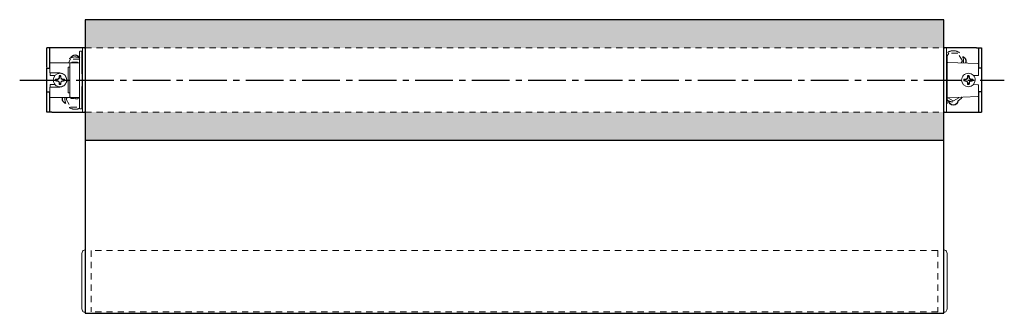
# Model space of a CAD drawing. Units: inches. Extents: x 54.5 to 74.1, y 1.4 to 7.2.
import ezdxf

# ---------------------------------------------------------------- set-up
doc = ezdxf.new("R2010")
doc.units = ezdxf.units.IN
doc.header["$MEASUREMENT"] = 0
doc.linetypes.add('CENTER2', pattern=[1.125, 0.75, -0.125, 0.125, -0.125])
doc.linetypes.add('HIDDEN2', pattern=[0.1875, 0.125, -0.0625])
for name, color, linetype, lineweight in [('CENTERLINE', 7, 'CENTER2', 30), ('FABRIC-ROLL', 7, 'Continuous', 30), ('HEMBAR', 7, 'Continuous', 9), ('HEMBAR-ENDCAP', 7, 'Continuous', 9), ('IDLER', 7, 'Continuous', 15), ('MANDREL', 7, 'Continuous', 15), ('SHADE-BRACKET', 7, 'Continuous', 30), ('SHADE-BRACKET_SCREW', 7, 'Continuous', 5), ('SUB-BRACKET_HARDWARE', 7, 'HIDDEN2', 5), ('TUBE', 7, 'HIDDEN2', 18)]:
    doc.layers.add(name, color=color, linetype=linetype, lineweight=lineweight)

# ---------------------------------------------------------------- blocks, each defined once
blk = doc.blocks.new('CENTERLINE-085534')
at = {"layer": 'CENTERLINE'}
blk.add_line((54.454, 6.029), (74.057, 6.029), dxfattribs=at)
blk = doc.blocks.new('SCREW1-085534')
at = {"layer": 'SUB-BRACKET_HARDWARE', "extrusion": (0, 1, 2.22045e-16)}
for p, q in [((55.467, 6.441), (55.428, 6.374)), ((55.646, 6.441), (55.467, 6.441))]:
    blk.add_line(p, q, dxfattribs=at)
at = {"layer": 'SUB-BRACKET_HARDWARE'}
for start, end in [(90, 153.9967), (63.7414, 90)]:
    blk.add_arc((55.557, 6.285), 0.203, start, end, dxfattribs=at)
blk = doc.blocks.new('SCREW2-085534')
at = {"layer": 'SUB-BRACKET_HARDWARE', "extrusion": (0, 1, 2.22045e-16)}
for p, q in [((55.397, 5.684), (55.376, 5.649)), ((55.376, 5.649), (55.467, 5.492)), ((55.467, 5.492), (55.647, 5.492))]:
    blk.add_line(p, q, dxfattribs=at)
at = {"layer": 'SUB-BRACKET_HARDWARE'}
for start, end in [(170.0718, 270), (311.4412, 317.222), (270, 296.5982)]:
    blk.add_arc((55.557, 5.649), 0.203, start, end, dxfattribs=at)
blk = doc.blocks.new('SCREW3-085534')
at = {"layer": 'SUB-BRACKET_HARDWARE', "lineweight": 0, "extrusion": (0, 1, 2.22045e-16)}
for p, q in [((72.952, 6.565), (72.911, 6.495)), ((73.132, 6.565), (72.952, 6.565)), ((73.222, 6.409), (73.132, 6.565)), ((73.2, 6.37), (73.222, 6.409))]:
    blk.add_line(p, q, dxfattribs=at)
at = {"layer": 'SUB-BRACKET_HARDWARE', "lineweight": 0}
for start, end in [(90, 132.0633), (348.4958, 90)]:
    blk.add_arc((73.042, 6.409), 0.203, start, end, dxfattribs=at)
blk = doc.blocks.new('SCREW4-085534')
at = {"layer": 'SUB-BRACKET_HARDWARE', "lineweight": 0, "extrusion": (0, 1, 2.22045e-16)}
for p, q in [((73.042, 5.614), (73.167, 5.687)), ((72.931, 5.678), (73.042, 5.614))]:
    blk.add_line(p, q, dxfattribs=at)
at = {"layer": 'SUB-BRACKET_HARDWARE', "lineweight": 0}
blk.add_arc((73.042, 5.795), 0.203, 231.9926, 328.3819, dxfattribs=at)
blk = doc.blocks.new('SCREWS-085534')
at = {"layer": 'SUB-BRACKET_HARDWARE'}
for name in ['SCREW1-085534', 'SCREW3-085534', 'SCREW4-085534', 'SCREW2-085534']:
    blk.add_blockref(name, (0, 0), dxfattribs=at)
blk = doc.blocks.new('FABRIC-ROLL-085534')
at = {"layer": 'FABRIC-ROLL'}
h = blk.add_hatch(color=254, dxfattribs=at)
h.paths.add_polyline_path([(72.856, 7.229), (55.756, 7.229), (55.756, 6.667), (72.856, 6.667)])
h.paths.add_polyline_path([(72.856, 5.392), (55.756, 5.392), (55.756, 4.829), (72.856, 4.829)])
for p, q in [((55.756, 7.229), (55.755, 1.389)), ((72.856, 7.229), (55.756, 7.229)), ((72.855, 1.389), (72.856, 7.229)), ((55.755, 1.389), (72.855, 1.389))]:
    blk.add_line(p, q, dxfattribs=at)
at = {"layer": 'FABRIC-ROLL', "extrusion": (0, 1, 2.22045e-16)}
blk.add_line((72.856, 4.829), (55.756, 4.829), dxfattribs=at)
blk = doc.blocks.new('HEMBAR-085534')
at = {"layer": 'HEMBAR', "linetype": 'HIDDEN2', "extrusion": (1.22465e-16, 1, 2.22045e-16)}
for p, q in [((72.73, 2.636), (55.88, 2.636)), ((72.73, 2.636), (72.73, 1.419)), ((72.73, 1.419), (55.88, 1.419))]:
    blk.add_line(p, q, dxfattribs=at)
at = {"layer": 'HEMBAR', "linetype": 'HIDDEN2', "extrusion": (-1.22465e-16, 1, 2.22045e-16)}
blk.add_line((55.88, 2.636), (55.88, 1.419), dxfattribs=at)
blk = doc.blocks.new('HEMBAR-ENDCAP-085534')
at = {"layer": 'HEMBAR-ENDCAP'}
for points in [[(55.755, 2.648), (55.754, 2.648), (55.753, 2.648), (55.752, 2.648), (55.745, 2.648), (55.739, 2.647), (55.727, 2.642), (55.721, 2.639), (55.711, 2.631), (55.706, 2.627), (55.699, 2.616), (55.697, 2.61), (55.694, 2.601), (55.694, 2.598), (55.693, 2.593), (55.693, 2.591), (55.693, 2.59), (55.693, 2.59), (55.693, 2.589), (55.693, 2.589), (55.693, 2.589), (55.693, 2.589), (55.693, 2.588), (55.693, 2.588), (55.693, 2.588), (55.693, 2.588), (55.693, 2.588), (55.693, 2.588), (55.693, 2.587), (55.693, 2.587), (55.693, 2.584), (55.693, 2.581), (55.693, 2.573), (55.693, 2.568), (55.693, 2.558), (55.693, 2.552), (55.693, 2.545), (55.693, 2.544), (55.693, 2.543), (55.693, 2.204), (55.693, 1.854), (55.693, 1.515), (55.693, 1.509), (55.693, 1.503), (55.693, 1.492), (55.693, 1.487), (55.693, 1.479), (55.693, 1.476), (55.693, 1.472), (55.693, 1.471), (55.693, 1.47), (55.693, 1.47), (55.693, 1.469), (55.693, 1.469), (55.693, 1.469), (55.693, 1.469), (55.693, 1.469), (55.693, 1.468), (55.693, 1.468), (55.693, 1.467), (55.693, 1.466), (55.693, 1.465), (55.693, 1.461), (55.694, 1.458), (55.696, 1.449), (55.699, 1.443), (55.706, 1.432), (55.71, 1.428), (55.72, 1.42), (55.726, 1.416), (55.738, 1.412), (55.745, 1.41), (55.752, 1.41), (55.753, 1.41), (55.754, 1.41), (55.755, 1.41)], [(72.855, 2.648), (72.857, 2.648), (72.858, 2.648), (72.859, 2.648), (72.865, 2.648), (72.872, 2.647), (72.884, 2.642), (72.89, 2.639), (72.9, 2.631), (72.904, 2.627), (72.911, 2.616), (72.914, 2.61), (72.917, 2.601), (72.917, 2.598), (72.918, 2.593), (72.918, 2.591), (72.918, 2.59), (72.918, 2.59), (72.918, 2.589), (72.918, 2.589), (72.918, 2.589), (72.918, 2.589), (72.918, 2.588), (72.918, 2.588), (72.918, 2.588), (72.918, 2.588), (72.918, 2.588), (72.918, 2.588), (72.918, 2.587), (72.918, 2.587), (72.918, 2.584), (72.918, 2.581), (72.918, 2.573), (72.918, 2.568), (72.918, 2.558), (72.918, 2.552), (72.918, 2.545), (72.918, 2.544), (72.918, 2.543), (72.918, 2.204), (72.918, 1.854), (72.918, 1.515), (72.918, 1.509), (72.918, 1.503), (72.918, 1.492), (72.918, 1.487), (72.918, 1.479), (72.918, 1.476), (72.918, 1.472), (72.918, 1.471), (72.918, 1.47), (72.918, 1.47), (72.918, 1.469), (72.918, 1.469), (72.918, 1.469), (72.918, 1.469), (72.918, 1.469), (72.918, 1.468), (72.918, 1.468), (72.918, 1.467), (72.918, 1.466), (72.918, 1.465), (72.917, 1.461), (72.917, 1.458), (72.914, 1.449), (72.912, 1.443), (72.905, 1.432), (72.901, 1.428), (72.891, 1.42), (72.885, 1.416), (72.873, 1.412), (72.866, 1.41), (72.859, 1.41), (72.858, 1.41), (72.857, 1.41), (72.855, 1.41)]]:
    blk.add_rational_spline(points, [1, 1, 1, 1, 1, 1, 1, 1, 1, 1, 1, 1, 1, 1, 1, 1, 1, 1, 1, 1, 1, 1, 1, 1, 1, 1, 1, 1, 1, 1, 1, 1, 1, 1, 1, 1, 1, 1, 1, 0.980809562443, 0.980809562443, 1, 1, 1, 1, 1, 1, 1, 1, 1, 1, 1, 1, 1, 1, 1, 1, 1, 1, 1, 1, 1, 1, 1, 1, 1, 1, 1, 1, 1, 1, 1, 1, 1, 1, 1], degree=3, knots=[0, 0, 0, 0, 1, 1, 1, 1.019458, 1.019458, 1.038564, 1.038564, 1.057683, 1.057683, 1.076801, 1.076801, 1.086267, 1.086267, 1.091006, 1.091006, 1.091573, 1.091573, 1.092058, 1.092058, 1.092547, 1.092547, 1.093523, 1.093523, 1.094577, 1.094577, 1.097737, 1.097737, 1.107238, 1.107238, 1.128439, 1.128439, 1.147279, 1.147279, 1.166085, 1.166085, 1.169568, 1.169568, 1.169568, 1.650607, 1.650607, 1.650607, 1.669733, 1.669733, 1.688514, 1.688514, 1.707317, 1.707317, 1.726145, 1.726145, 1.727661, 1.727661, 1.72798, 1.72798, 1.72846, 1.72846, 1.729421, 1.729421, 1.730405, 1.730405, 1.733355, 1.733355, 1.742224, 1.742224, 1.761273, 1.761273, 1.780392, 1.780392, 1.79951, 1.79951, 1.820141, 1.820141, 1.820141, 2.820141, 2.820141, 2.820141, 2.820141], dxfattribs=at)
blk = doc.blocks.new('IDLER-085534')
at = {"layer": 'IDLER', "extrusion": (0, 1, 2.22045e-16)}
for p, q in [((72.906, 6.495), (72.917, 6.495)), ((72.917, 6.029), (72.917, 6.495)), ((72.931, 6.379), (73.532, 6.358)), ((73.542, 6.268), (73.542, 6.348)), ((73.441, 6.12), (73.532, 6.122)), ((73.542, 6.268), (73.542, 6.181)), ((73.542, 6.181), (73.542, 6.127)), ((72.917, 5.563), (72.917, 6.029)), ((73.532, 5.935), (73.441, 5.937)), ((73.542, 5.93), (73.542, 5.876)), ((72.931, 5.678), (73.532, 5.699)), ((73.542, 5.876), (73.542, 5.79)), ((73.542, 5.709), (73.542, 5.79)), ((72.906, 5.563), (72.917, 5.563))]:
    blk.add_line(p, q, dxfattribs=at)
at = {"layer": 'IDLER'}
for centre, radius, start, end in [((72.932, 6.394), 0.015, 180.0001, 268), ((73.532, 6.348), 0.01, 360, 88), ((73.537, 5.93), 0.005, 0, 89.0004)]:
    blk.add_arc(centre, radius, start, end, dxfattribs=at)
at = {"layer": 'IDLER', "extrusion": (0, 2.22045e-16, -1)}
for centre, radius, start, end in [((-73.537, 6.127), 0.005, 180, 269), ((-73.532, 5.709), 0.01, 180, 268), ((-72.932, 5.663), 0.015, 0.0001, 88)]:
    blk.add_arc(centre, radius, start, end, dxfattribs=at)
at = {"layer": 'IDLER'}
for points, knots in [([(73.532, 6.122), (73.533, 6.122), (73.533, 6.122), (73.534, 6.122), (73.534, 6.122), (73.534, 6.122), (73.534, 6.122), (73.534, 6.122), (73.535, 6.122), (73.535, 6.122), (73.535, 6.122), (73.535, 6.122), (73.535, 6.122), (73.536, 6.122), (73.536, 6.122), (73.536, 6.122), (73.536, 6.122), (73.536, 6.122), (73.536, 6.122), (73.537, 6.122), (73.537, 6.122), (73.537, 6.122)], [0, 0, 0, 0, 0.25, 0.25, 0.25, 0.260242, 0.260242, 0.260242, 0.5, 0.5, 0.5, 0.510407, 0.510407, 0.510407, 0.75, 0.75, 0.75, 0.760915, 0.760915, 0.760915, 1, 1, 1, 1]), ([(73.537, 5.935), (73.537, 5.935), (73.537, 5.935), (73.536, 5.935), (73.536, 5.935), (73.536, 5.935), (73.536, 5.935), (73.536, 5.935), (73.536, 5.935), (73.535, 5.935), (73.535, 5.935), (73.535, 5.935), (73.535, 5.935), (73.535, 5.935), (73.534, 5.935), (73.534, 5.935), (73.534, 5.935), (73.534, 5.935), (73.534, 5.935), (73.533, 5.935), (73.533, 5.935), (73.532, 5.935)], [0, 0, 0, 0, 0.239097, 0.239097, 0.239097, 0.25, 0.25, 0.25, 0.489604, 0.489604, 0.489604, 0.5, 0.5, 0.5, 0.73977, 0.73977, 0.73977, 0.75, 0.75, 0.75, 1, 1, 1, 1]), ([(73.202, 5.688), (73.201, 5.688), (73.201, 5.688), (73.201, 5.688), (73.201, 5.688), (73.201, 5.688), (73.201, 5.688), (73.201, 5.688), (73.201, 5.688), (73.201, 5.688), (73.201, 5.688), (73.201, 5.688)], [0, 0, 0, 0, 0.01175846, 0.01175846, 0.01396147, 0.01396147, 0.01478758, 0.01478758, 0.01509737, 0.01509737, 0.01534402, 0.01534402, 0.01534402, 0.01534402])]:
    blk.add_open_spline(points, degree=3, knots=knots, dxfattribs=at)
blk = doc.blocks.new('MANDREL-085534')
at = {"layer": 'MANDREL', "extrusion": (0, 1, 2.22045e-16)}
for p, q in [((55.648, 6.594), (55.648, 6.594)), ((55.681, 6.604), (55.658, 6.604)), ((55.053, 6.171), (55.057, 6.369)), ((55.062, 6.374), (55.464, 6.374)), ((55.428, 6.286), (55.443, 6.286)), ((55.464, 6.374), (55.636, 6.374)), ((55.493, 6.374), (55.493, 6.384)), ((55.495, 6.374), (55.495, 6.384)), ((55.496, 6.384), (55.601, 6.384)), ((55.496, 6.374), (55.496, 6.384)), ((55.601, 6.374), (55.601, 6.384)), ((55.603, 6.374), (55.603, 6.384)), ((55.053, 6.171), (55.058, 6.171)), ((55.058, 6.171), (55.251, 6.171)), ((55.059, 6.129), (55.058, 6.166)), ((55.156, 6.119), (55.069, 6.119)), ((55.056, 5.689), (55.055, 5.886)), ((55.06, 5.886), (55.055, 5.886)), ((55.055, 5.886), (55.055, 5.886)), ((55.059, 5.929), (55.058, 5.891)), ((55.251, 5.886), (55.06, 5.886)), ((55.156, 5.939), (55.069, 5.939)), ((55.428, 5.772), (55.443, 5.772)), ((55.464, 5.684), (55.061, 5.684)), ((55.464, 5.684), (55.636, 5.684)), ((55.474, 5.665), (55.473, 5.682)), ((55.492, 5.664), (55.476, 5.664)), ((55.49, 5.665), (55.486, 5.682)), ((55.492, 5.665), (55.491, 5.682)), ((55.494, 5.664), (55.492, 5.664)), ((55.494, 5.664), (55.505, 5.664)), ((55.516, 5.664), (55.505, 5.664)), ((55.53, 5.664), (55.52, 5.664)), ((55.532, 5.665), (55.535, 5.682)), ((55.547, 5.677), (55.547, 5.684)), ((55.552, 5.683), (55.62, 5.683)), ((55.6, 5.658), (55.572, 5.658)), ((55.625, 5.684), (55.625, 5.677)), ((55.647, 5.492), (55.647, 5.493)), ((55.681, 5.454), (55.658, 5.454))]:
    blk.add_line(p, q, dxfattribs=at)
at = {"layer": 'MANDREL', "extrusion": (0, 2.22045e-16, -1)}
for centre, radius, start, end in [((-55.062, 6.369), 0.005, 1, 90), ((-55.428, 6.276), 0.01, 0.5, 90), ((-55.443, 6.296), 0.01, 180.5, 270), ((-55.471, 5.682), 0.002, 90, 175), ((-55.476, 5.666), 0.002, 270, 354.9994), ((-55.489, 5.682), 0.002, 90.0005, 175), ((-55.492, 5.666), 0.002, 270, 345.6675), ((-55.494, 5.666), 0.002, 269.9968, 354.9997), ((-55.516, 5.666), 0.002, 186.6254, 269.9982), ((-55.53, 5.666), 0.002, 187.5647, 270), ((-55.552, 5.688), 0.005, 269.9983, 306.8699)]:
    blk.add_arc(centre, radius, start, end, dxfattribs=at)
at = {"layer": 'MANDREL'}
for centre, radius, start, end in [((55.464, 6.364), 0.01, 90, 179.5), ((55.636, 6.384), 0.01, 270, 359.5008), ((55.251, 6.029), 0.143, 1.9426, 90), ((55.251, 6.029), 0.142, 270, 358.0574), ((55.398, 6.034), 0.005, 181.9426, 270), ((55.398, 6.024), 0.005, 90, 178.0574), ((55.061, 5.689), 0.005, 180.5099, 270.0001), ((55.428, 5.782), 0.01, 180.5, 270), ((55.443, 5.762), 0.01, 0.5001, 90), ((55.464, 5.694), 0.01, 180.5, 270), ((55.62, 5.688), 0.005, 269.9983, 306.8698), ((55.636, 5.674), 0.01, 0.5002, 90)]:
    blk.add_arc(centre, radius, start, end, dxfattribs=at)
at = {"layer": 'MANDREL', "extrusion": (0, 2.22045e-16, -1)}
blk.add_ellipse((55.058, 6.166), major_axis=(-0.0002, 0.01), ratio=0.00002, start_param=-1.561921, end_param=-1.037319, dxfattribs=at)
at = {"layer": 'MANDREL'}
for points, knots in [([(55.646, 6.361), (55.646, 6.385), (55.646, 6.43), (55.647, 6.469), (55.647, 6.487), (55.647, 6.487)], [0.2, 0.2, 0.2, 0.2, 0.25, 0.3, 0.3011658, 0.3011658, 0.3011658, 0.3011658]), ([(55.647, 6.566), (55.648, 6.575), (55.648, 6.589), (55.648, 6.594), (55.648, 6.594)], [0.4, 0.4, 0.4, 0.4, 0.45, 0.49934574, 0.49934574, 0.49934574, 0.49934574]), ([(55.648, 6.594), (55.648, 6.594), (55.648, 6.594), (55.648, 6.595), (55.648, 6.596), (55.649, 6.598), (55.649, 6.599), (55.651, 6.601), (55.652, 6.602), (55.653, 6.603), (55.654, 6.603), (55.656, 6.604), (55.657, 6.604), (55.658, 6.604)], [0, 0, 0, 0, 0.00048189, 0.00048189, 0.00366825, 0.00366825, 0.00685465, 0.00685465, 0.01004005, 0.01004005, 0.01325335, 0.01325335, 0.01556062, 0.01556062, 0.01556062, 0.01556062]), ([(55.681, 6.604), (55.682, 6.604), (55.683, 6.604), (55.685, 6.603), (55.686, 6.602), (55.688, 6.601), (55.688, 6.6), (55.69, 6.599), (55.69, 6.598), (55.691, 6.596), (55.691, 6.596), (55.691, 6.595), (55.691, 6.594), (55.691, 6.594)], [0, 0, 0, 0, 0.00318329, 0.00318329, 0.00636976, 0.00636976, 0.00955612, 0.00955612, 0.01274249, 0.01274249, 0.01413906, 0.01413906, 0.01556385, 0.01556385, 0.01556385, 0.01556385]), ([(55.691, 6.566), (55.691, 6.575), (55.691, 6.588), (55.691, 6.593), (55.691, 6.594)], [0.4, 0.4, 0.4, 0.4, 0.45, 0.49415106, 0.49415106, 0.49415106, 0.49415106]), ([(55.693, 6.361), (55.693, 6.385), (55.692, 6.426), (55.692, 6.462), (55.692, 6.477)], [0.2, 0.2, 0.2, 0.2, 0.25, 0.29213425, 0.29213425, 0.29213425, 0.29213425]), ([(55.416, 6.029), (55.416, 6.043), (55.416, 6.058), (55.416, 6.074), (55.416, 6.075), (55.416, 6.076), (55.416, 6.077), (55.416, 6.094), (55.416, 6.112), (55.417, 6.131), (55.417, 6.149), (55.417, 6.167), (55.417, 6.185), (55.417, 6.185), (55.417, 6.186), (55.417, 6.187), (55.417, 6.204), (55.417, 6.22), (55.418, 6.234), (55.418, 6.236), (55.418, 6.237), (55.418, 6.238), (55.418, 6.252), (55.418, 6.264), (55.418, 6.276)], [0, 0, 0, 0, 0.190038, 0.190038, 0.190038, 0.2, 0.2, 0.2, 0.4, 0.4, 0.4, 0.6, 0.6, 0.6, 0.609078, 0.609078, 0.609078, 0.8, 0.8, 0.8, 0.818799, 0.818799, 0.818799, 1, 1, 1, 1]), ([(55.454, 6.364), (55.454, 6.355), (55.454, 6.346), (55.453, 6.336), (55.453, 6.335), (55.453, 6.334), (55.453, 6.333), (55.453, 6.322), (55.453, 6.31), (55.453, 6.297), (55.453, 6.297), (55.453, 6.296), (55.453, 6.295), (55.453, 6.282), (55.453, 6.268), (55.453, 6.253), (55.453, 6.253), (55.453, 6.252), (55.453, 6.252), (55.453, 6.237), (55.452, 6.222), (55.452, 6.206), (55.452, 6.19), (55.452, 6.174), (55.452, 6.158), (55.452, 6.157), (55.452, 6.157), (55.452, 6.156), (55.452, 6.141), (55.452, 6.126), (55.451, 6.111), (55.451, 6.11), (55.451, 6.109), (55.451, 6.108), (55.451, 6.094), (55.451, 6.08), (55.451, 6.067), (55.451, 6.066), (55.451, 6.064), (55.451, 6.063), (55.451, 6.051), (55.451, 6.039), (55.451, 6.029)], [0, 0, 0, 0, 0.113225, 0.113225, 0.113225, 0.125, 0.125, 0.125, 0.242331, 0.242331, 0.242331, 0.25, 0.25, 0.25, 0.371339, 0.371339, 0.371339, 0.375, 0.375, 0.375, 0.5, 0.5, 0.5, 0.625, 0.625, 0.625, 0.629387, 0.629387, 0.629387, 0.75, 0.75, 0.75, 0.758394, 0.758394, 0.758394, 0.875, 0.875, 0.875, 0.887507, 0.887507, 0.887507, 1, 1, 1, 1]), ([(55.493, 6.384), (55.493, 6.384), (55.493, 6.384), (55.493, 6.384), (55.494, 6.384), (55.494, 6.384), (55.495, 6.384)], [0.4996103, 0.4996103, 0.4996103, 0.4996103, 0.4997329, 0.5395599, 0.5775538, 0.6188934, 0.6188934, 0.6188934, 0.6188934]), ([(55.495, 6.384), (55.495, 6.384), (55.495, 6.384), (55.495, 6.384), (55.495, 6.384), (55.496, 6.384), (55.496, 6.384), (55.496, 6.384)], [0.49676907, 0.49676907, 0.49676907, 0.49676907, 0.49700784, 0.51236782, 0.52772781, 0.55844779, 0.5599955, 0.5599955, 0.5599955, 0.5599955]), ([(55.601, 6.384), (55.602, 6.384), (55.602, 6.384), (55.603, 6.384), (55.603, 6.384), (55.603, 6.384), (55.603, 6.384)], [0.39973589, 0.39973589, 0.39973589, 0.39973589, 0.43100752, 0.46261324, 0.4784161, 0.49421896, 0.49421896, 0.49421896, 0.49421896]), ([(55.059, 6.127), (55.059, 6.128), (55.059, 6.128), (55.059, 6.128), (55.059, 6.128), (55.059, 6.128), (55.059, 6.128), (55.059, 6.129), (55.059, 6.129), (55.059, 6.129), (55.059, 6.129), (55.059, 6.129), (55.059, 6.129)], [0, 0, 0, 0, 0.25, 0.25, 0.25, 0.5, 0.5, 0.5, 0.75, 0.75, 0.75, 0.7743147, 0.7743147, 0.7743147, 0.7743147]), ([(55.067, 6.119), (55.066, 6.119), (55.066, 6.119), (55.064, 6.119), (55.063, 6.12), (55.062, 6.121), (55.061, 6.122), (55.06, 6.123), (55.059, 6.124), (55.059, 6.126), (55.059, 6.126), (55.059, 6.127)], [0, 0, 0, 0, 0.0027573, 0.0027573, 0.00550834, 0.00550834, 0.00824422, 0.00824422, 0.01097116, 0.01097116, 0.01323911, 0.01323911, 0.01323911, 0.01323911]), ([(55.067, 6.119), (55.068, 6.119), (55.068, 6.119), (55.069, 6.119), (55.069, 6.119), (55.069, 6.119), (55.069, 6.119)], [0, 0, 0, 0, 0.25, 0.5, 0.75, 0.7640973, 0.7640973, 0.7640973, 0.7640973]), ([(55.055, 5.886), (55.055, 5.886), (55.055, 5.886), (55.055, 5.886), (55.055, 5.886), (55.055, 5.886), (55.055, 5.886), (55.055, 5.886)], [-0.005507187, -0.005507187, -0.005507187, -0.005507187, -0.004831352, -0.004831352, -0.002907012, -0.002907012, 0, 0, 0, 0]), ([(55.055, 5.886), (55.055, 5.886), (55.055, 5.886), (55.055, 5.886), (55.055, 5.886), (55.055, 5.886), (55.055, 5.886)], [0.91635803, 0.91635803, 0.91635803, 0.91635803, 0.93333333, 0.93333333, 0.93333333, 0.96257479, 0.96257479, 0.96257479, 0.96257479]), ([(55.055, 5.886), (55.055, 5.886), (55.055, 5.886), (55.055, 5.886), (55.055, 5.886), (55.055, 5.886), (55.055, 5.886)], [0, 0, 0, 0, 0.5, 0.5, 0.5, 1, 1, 1, 1]), ([(55.057, 5.888), (55.057, 5.888), (55.057, 5.888), (55.057, 5.888), (55.057, 5.888), (55.057, 5.888), (55.057, 5.888), (55.057, 5.888), (55.057, 5.888), (55.057, 5.888), (55.057, 5.888), (55.057, 5.888), (55.057, 5.888)], [0.33128427, 0.33128427, 0.33128427, 0.33128427, 0.33333333, 0.33333333, 0.33333333, 0.36530291, 0.36530291, 0.36530291, 0.4, 0.4, 0.4, 0.43063606, 0.43063606, 0.43063606, 0.43063606]), ([(55.058, 5.89), (55.058, 5.89), (55.058, 5.889), (55.058, 5.889), (55.058, 5.889), (55.058, 5.889), (55.058, 5.889), (55.058, 5.889), (55.058, 5.889), (55.058, 5.889), (55.058, 5.889), (55.058, 5.889), (55.058, 5.889), (55.058, 5.889), (55.058, 5.889), (55.058, 5.889)], [0.1682352, 0.1682352, 0.1682352, 0.1682352, 0.2, 0.2, 0.2, 0.2234818, 0.2234818, 0.2234818, 0.2666667, 0.2666667, 0.2666667, 0.2944072, 0.2944072, 0.2944072, 0.297146, 0.297146, 0.297146, 0.297146]), ([(55.059, 5.93), (55.059, 5.931), (55.059, 5.931), (55.059, 5.932), (55.059, 5.933), (55.06, 5.934), (55.06, 5.935), (55.061, 5.936), (55.062, 5.937), (55.063, 5.937), (55.064, 5.938), (55.066, 5.938), (55.067, 5.939), (55.068, 5.939)], [0, 0, 0, 0, 0.00164228, 0.00164228, 0.00322812, 0.00322812, 0.00563359, 0.00563359, 0.00803896, 0.00803896, 0.01044421, 0.01044421, 0.01346729, 0.01346729, 0.01346729, 0.01346729]), ([(55.059, 5.929), (55.059, 5.929), (55.059, 5.929), (55.059, 5.929), (55.059, 5.929), (55.059, 5.929), (55.059, 5.929), (55.059, 5.929), (55.059, 5.93), (55.059, 5.93)], [0.3831559, 0.3831559, 0.3831559, 0.3831559, 0.5, 0.5, 0.5, 0.75, 0.75, 0.75, 1, 1, 1, 1]), ([(55.059, 5.93), (55.059, 5.93), (55.059, 5.93), (55.059, 5.93), (55.059, 5.93), (55.059, 5.93), (55.059, 5.93), (55.059, 5.93), (55.059, 5.93), (55.059, 5.93)], [0.0014876899, 0.0014876899, 0.0014876899, 0.0014876899, 0.0016000921, 0.0016000921, 0.0017534934, 0.0017534934, 0.0018109801, 0.0018109801, 0.0018325356, 0.0018325356, 0.0018325356, 0.0018325356]), ([(55.069, 5.939), (55.069, 5.939), (55.069, 5.939), (55.068, 5.939), (55.068, 5.939), (55.068, 5.939)], [0.3798122, 0.3798122, 0.3798122, 0.3798122, 0.5, 0.75, 1, 1, 1, 1]), ([(55.418, 5.782), (55.418, 5.793), (55.418, 5.805), (55.418, 5.819), (55.418, 5.82), (55.418, 5.821), (55.418, 5.822), (55.417, 5.837), (55.417, 5.853), (55.417, 5.87), (55.417, 5.87), (55.417, 5.87), (55.417, 5.871), (55.417, 5.888), (55.417, 5.906), (55.417, 5.925), (55.417, 5.925), (55.417, 5.925), (55.417, 5.926), (55.416, 5.944), (55.416, 5.962), (55.416, 5.979), (55.416, 5.98), (55.416, 5.981), (55.416, 5.982), (55.416, 5.998), (55.416, 6.014), (55.416, 6.029)], [0, 0, 0, 0, 0.187311, 0.187311, 0.187311, 0.2, 0.2, 0.2, 0.395575, 0.395575, 0.395575, 0.4, 0.4, 0.4, 0.6, 0.6, 0.6, 0.603681, 0.603681, 0.603681, 0.8, 0.8, 0.8, 0.811928, 0.811928, 0.811928, 1, 1, 1, 1]), ([(55.454, 5.694), (55.454, 5.702), (55.454, 5.711), (55.453, 5.721), (55.453, 5.722), (55.453, 5.723), (55.453, 5.724), (55.453, 5.735), (55.453, 5.746), (55.453, 5.758), (55.453, 5.759), (55.453, 5.76), (55.453, 5.761), (55.453, 5.774), (55.453, 5.788), (55.453, 5.802), (55.453, 5.803), (55.453, 5.803), (55.453, 5.804), (55.453, 5.818), (55.452, 5.834), (55.452, 5.85), (55.452, 5.865), (55.452, 5.882), (55.452, 5.898), (55.452, 5.898), (55.452, 5.898), (55.452, 5.899), (55.452, 5.914), (55.452, 5.93), (55.451, 5.945), (55.451, 5.946), (55.451, 5.947), (55.451, 5.948), (55.451, 5.962), (55.451, 5.976), (55.451, 5.989), (55.451, 5.991), (55.451, 5.992), (55.451, 5.993), (55.451, 6.006), (55.451, 6.018), (55.451, 6.029)], [0, 0, 0, 0, 0.112016, 0.112016, 0.112016, 0.125, 0.125, 0.125, 0.24128, 0.24128, 0.24128, 0.25, 0.25, 0.25, 0.370431, 0.370431, 0.370431, 0.375, 0.375, 0.375, 0.5, 0.5, 0.5, 0.625, 0.625, 0.625, 0.628769, 0.628769, 0.628769, 0.75, 0.75, 0.75, 0.757923, 0.757923, 0.757923, 0.875, 0.875, 0.875, 0.887176, 0.887176, 0.887176, 1, 1, 1, 1]), ([(55.647, 5.57), (55.647, 5.57), (55.647, 5.588), (55.646, 5.627), (55.646, 5.673), (55.646, 5.696)], [0.6984084, 0.6984084, 0.6984084, 0.6984084, 0.7, 0.75, 0.8, 0.8, 0.8, 0.8]), ([(55.692, 5.572), (55.692, 5.589), (55.692, 5.627), (55.693, 5.673), (55.693, 5.696)], [0.70000106, 0.70000106, 0.70000106, 0.70000106, 0.75, 0.8, 0.8, 0.8, 0.8]), ([(55.486, 5.682), (55.486, 5.682), (55.486, 5.682), (55.486, 5.683), (55.485, 5.683), (55.485, 5.683), (55.485, 5.683), (55.485, 5.684), (55.484, 5.684), (55.484, 5.684), (55.484, 5.684), (55.484, 5.684), (55.484, 5.684), (55.484, 5.684), (55.484, 5.684), (55.484, 5.684), (55.484, 5.684), (55.484, 5.684), (55.484, 5.684), (55.484, 5.684)], [0, 0, 0, 0, 0.000402036, 0.000402036, 0.001046125, 0.001046125, 0.001683131, 0.001683131, 0.002320369, 0.002320369, 0.002477707, 0.002477707, 0.002536674, 0.002536674, 0.002580941, 0.002580941, 0.002607314, 0.002607314, 0.00261136, 0.00261136, 0.00261136, 0.00261136]), ([(55.486, 5.682), (55.486, 5.682), (55.486, 5.682), (55.486, 5.683), (55.485, 5.683), (55.485, 5.683), (55.485, 5.683), (55.485, 5.684), (55.484, 5.684), (55.484, 5.684), (55.484, 5.684), (55.484, 5.684), (55.484, 5.684), (55.484, 5.684), (55.484, 5.684), (55.484, 5.684), (55.484, 5.684), (55.484, 5.684), (55.484, 5.684), (55.484, 5.684), (55.484, 5.684), (55.484, 5.684)], [0, 0, 0, 0, 0.000402036, 0.000402036, 0.001046121, 0.001046121, 0.001683102, 0.001683102, 0.002320295, 0.002320295, 0.002477665, 0.002477665, 0.002595712, 0.002595712, 0.002611121, 0.002611121, 0.002631316, 0.002631316, 0.002672143, 0.002672143, 0.002705867, 0.002705867, 0.002705867, 0.002705867]), ([(55.52, 5.664), (55.519, 5.664), (55.519, 5.664), (55.518, 5.664), (55.517, 5.664), (55.516, 5.664), (55.516, 5.664)], [0, 0, 0, 0, 0.1666667, 0.3333333, 0.5, 0.6577643, 0.6577643, 0.6577643, 0.6577643]), ([(55.522, 5.684), (55.522, 5.684), (55.522, 5.684), (55.522, 5.684), (55.522, 5.684), (55.522, 5.684), (55.522, 5.684), (55.522, 5.684), (55.522, 5.684), (55.521, 5.684), (55.521, 5.684), (55.521, 5.683), (55.52, 5.683), (55.52, 5.682)], [0, 0, 0, 0, 0.000027819, 0.000027819, 0.000073206, 0.000073206, 0.000163765, 0.000163765, 0.000343538, 0.000343538, 0.000692912, 0.000692912, 0.002779106, 0.002779106, 0.002779106, 0.002779106]), ([(55.537, 5.684), (55.536, 5.684), (55.536, 5.684), (55.536, 5.684), (55.536, 5.684), (55.536, 5.684), (55.536, 5.683), (55.535, 5.683), (55.535, 5.683), (55.535, 5.683), (55.535, 5.683), (55.535, 5.682), (55.535, 5.682), (55.535, 5.682)], [0, 0, 0, 0, 0.000343327, 0.000343327, 0.000676764, 0.000676764, 0.001191898, 0.001191898, 0.001707033, 0.001707033, 0.002222168, 0.002222168, 0.002869247, 0.002869247, 0.002869247, 0.002869247]), ([(55.625, 5.677), (55.625, 5.676), (55.624, 5.674), (55.624, 5.672), (55.624, 5.671), (55.623, 5.669), (55.623, 5.668), (55.622, 5.666), (55.621, 5.665), (55.62, 5.664), (55.619, 5.663), (55.618, 5.662), (55.617, 5.661), (55.615, 5.661), (55.614, 5.66), (55.613, 5.66), (55.611, 5.659), (55.61, 5.659), (55.609, 5.658), (55.607, 5.658), (55.606, 5.658), (55.604, 5.658), (55.603, 5.658), (55.601, 5.658), (55.6, 5.658)], [0, 0, 0, 0, 0.125, 0.125, 0.125, 0.25, 0.25, 0.25, 0.375, 0.375, 0.375, 0.5, 0.5, 0.5, 0.625, 0.625, 0.625, 0.75, 0.75, 0.75, 0.875, 0.875, 0.875, 1, 1, 1, 1]), ([(55.648, 5.464), (55.648, 5.464), (55.648, 5.464), (55.648, 5.468), (55.648, 5.482), (55.647, 5.491)], [0.4999981, 0.4999981, 0.4999981, 0.4999981, 0.5, 0.55, 0.6, 0.6, 0.6, 0.6]), ([(55.658, 5.454), (55.657, 5.454), (55.656, 5.454), (55.654, 5.455), (55.653, 5.455), (55.651, 5.456), (55.65, 5.457), (55.649, 5.459), (55.648, 5.46), (55.648, 5.461), (55.648, 5.462), (55.648, 5.463), (55.648, 5.463), (55.648, 5.464)], [0, 0, 0, 0, 0.00318329, 0.00318329, 0.00636976, 0.00636976, 0.00955612, 0.00955612, 0.01274249, 0.01274249, 0.01413906, 0.01413906, 0.01556385, 0.01556385, 0.01556385, 0.01556385]), ([(55.691, 5.464), (55.691, 5.463), (55.691, 5.463), (55.691, 5.462), (55.691, 5.461), (55.69, 5.459), (55.689, 5.458), (55.688, 5.456), (55.687, 5.456), (55.685, 5.455), (55.684, 5.454), (55.682, 5.454), (55.682, 5.454), (55.681, 5.454)], [0, 0, 0, 0, 0.00048189, 0.00048189, 0.00366825, 0.00366825, 0.00685465, 0.00685465, 0.01004005, 0.01004005, 0.01325335, 0.01325335, 0.01556062, 0.01556062, 0.01556062, 0.01556062])]:
    blk.add_open_spline(points, degree=3, knots=knots, dxfattribs=at)
for points in [[(55.647, 6.487), (55.647, 6.521), (55.647, 6.548), (55.647, 6.566)], [(55.691, 6.594), (55.691, 6.594), (55.691, 6.594), (55.691, 6.594)], [(55.691, 6.566), (55.691, 6.546), (55.692, 6.516), (55.692, 6.477)], [(55.644, 6.203), (55.645, 6.232), (55.645, 6.259), (55.645, 6.285)], [(55.645, 6.285), (55.645, 6.312), (55.645, 6.337), (55.646, 6.361)], [(55.693, 6.361), (55.693, 6.337), (55.693, 6.312), (55.694, 6.285)], [(55.694, 6.203), (55.694, 6.232), (55.694, 6.259), (55.694, 6.285)], [(55.059, 6.129), (55.059, 6.129), (55.059, 6.129), (55.059, 6.129)], [(55.059, 6.127), (55.059, 6.127), (55.059, 6.127), (55.059, 6.127)], [(55.643, 6.029), (55.643, 6.059), (55.643, 6.088), (55.644, 6.117)], [(55.644, 6.117), (55.644, 6.146), (55.644, 6.175), (55.644, 6.203)], [(55.694, 6.203), (55.694, 6.175), (55.695, 6.146), (55.695, 6.117)], [(55.696, 6.029), (55.695, 6.059), (55.695, 6.088), (55.695, 6.117)], [(55.055, 5.886), (55.056, 5.886), (55.056, 5.887), (55.057, 5.888)], [(55.055, 5.886), (55.055, 5.886), (55.055, 5.886), (55.055, 5.886)], [(55.057, 5.888), (55.058, 5.889), (55.058, 5.889), (55.058, 5.889)], [(55.058, 5.89), (55.058, 5.89), (55.058, 5.891), (55.058, 5.891)], [(55.058, 5.89), (55.058, 5.89), (55.058, 5.89), (55.058, 5.89)], [(55.058, 5.89), (55.058, 5.89), (55.058, 5.89), (55.058, 5.89)], [(55.644, 5.94), (55.643, 5.969), (55.643, 5.999), (55.643, 6.029)], [(55.644, 5.854), (55.644, 5.882), (55.644, 5.911), (55.644, 5.94)], [(55.695, 5.94), (55.695, 5.911), (55.694, 5.882), (55.694, 5.854)], [(55.695, 5.94), (55.695, 5.969), (55.695, 5.999), (55.696, 6.029)], [(55.645, 5.772), (55.645, 5.798), (55.645, 5.826), (55.644, 5.854)], [(55.646, 5.696), (55.645, 5.72), (55.645, 5.746), (55.645, 5.772)], [(55.694, 5.772), (55.693, 5.746), (55.693, 5.72), (55.693, 5.696)], [(55.694, 5.772), (55.694, 5.798), (55.694, 5.826), (55.694, 5.854)], [(55.52, 5.682), (55.519, 5.676), (55.519, 5.671), (55.518, 5.665)], [(55.572, 5.658), (55.57, 5.658), (55.567, 5.658), (55.563, 5.658), (55.559, 5.66), (55.555, 5.661), (55.551, 5.664), (55.549, 5.668), (55.547, 5.672), (55.547, 5.676), (55.547, 5.677)], [(55.647, 5.491), (55.647, 5.509), (55.647, 5.536), (55.647, 5.57)], [(55.692, 5.572), (55.691, 5.537), (55.691, 5.509), (55.691, 5.491)], [(55.691, 5.464), (55.691, 5.464), (55.691, 5.468), (55.691, 5.482), (55.691, 5.491)]]:
    blk.add_open_spline(points, degree=3, dxfattribs=at)
blk = doc.blocks.new('SHADE-BRACKET-085534')
at = {"layer": 'SHADE-BRACKET', "extrusion": (0, 1, 2.22045e-16)}
for p, q in [((54.997, 6.276), (54.997, 6.669)), ((55.057, 6.669), (54.997, 6.669)), ((55.097, 6.669), (55.057, 6.669)), ((55.057, 6.361), (55.057, 6.669)), ((55.756, 6.669), (55.097, 6.669)), ((73.502, 6.669), (72.856, 6.669)), ((73.502, 6.669), (73.542, 6.669)), ((73.542, 6.669), (73.542, 6.268)), ((73.542, 6.669), (73.602, 6.669)), ((73.602, 6.669), (73.602, 6.276)), ((73.602, 6.276), (73.602, 6.266)), ((54.997, 5.791), (54.997, 6.266)), ((54.997, 6.266), (55.055, 6.266)), ((73.602, 6.266), (73.542, 6.266)), ((73.602, 6.266), (73.602, 5.791)), ((54.997, 5.781), (54.997, 5.791)), ((54.997, 5.791), (55.055, 5.791)), ((54.997, 5.389), (54.997, 5.781)), ((55.057, 5.389), (55.057, 5.687)), ((73.602, 5.791), (73.542, 5.791)), ((73.542, 5.79), (73.542, 5.389)), ((73.602, 5.791), (73.602, 5.781)), ((73.602, 5.781), (73.602, 5.389)), ((55.057, 5.389), (54.997, 5.389)), ((55.097, 5.389), (55.057, 5.389)), ((55.097, 5.389), (55.756, 5.389)), ((72.856, 5.389), (73.502, 5.389)), ((73.502, 5.389), (73.542, 5.389)), ((73.542, 5.389), (73.602, 5.389))]:
    blk.add_line(p, q, dxfattribs=at)
at = {"layer": 'SHADE-BRACKET', "extrusion": (0, 2.22045e-16, -1)}
for centre, start, end in [((-55.557, 6.439), 19.807, 160.193), ((-73.202, 6.409), 105.1133, 207.7521), ((-55.397, 5.649), 285.1133, 22.8854), ((-73.042, 5.619), 183.8606, 356.1394)]:
    blk.add_arc(centre, 0.09, start, end, dxfattribs=at)
at = {"layer": 'SHADE-BRACKET'}
for points, knots in [([(55.055, 6.266), (55.056, 6.291), (55.056, 6.296), (55.056, 6.301), (55.056, 6.302), (55.056, 6.303), (55.056, 6.304), (55.056, 6.31), (55.056, 6.315), (55.056, 6.32), (55.056, 6.321), (55.056, 6.321), (55.056, 6.322), (55.056, 6.327), (55.056, 6.333), (55.056, 6.337), (55.056, 6.342), (55.057, 6.347), (55.057, 6.351), (55.057, 6.351), (55.057, 6.351), (55.057, 6.352), (55.057, 6.355), (55.057, 6.358), (55.057, 6.361), (55.057, 6.361), (55.057, 6.361), (55.057, 6.362), (55.057, 6.364), (55.057, 6.366), (55.057, 6.367), (55.057, 6.367), (55.057, 6.367), (55.057, 6.368), (55.057, 6.368), (55.057, 6.369), (55.057, 6.369)], [0, 0, 0, 0, 0.121337, 0.121337, 0.121337, 0.142857, 0.142857, 0.142857, 0.275684, 0.275684, 0.275684, 0.285714, 0.285714, 0.285714, 0.428571, 0.428571, 0.428571, 0.571429, 0.571429, 0.571429, 0.583983, 0.583983, 0.583983, 0.714286, 0.714286, 0.714286, 0.738151, 0.738151, 0.738151, 0.857143, 0.857143, 0.857143, 0.892661, 0.892661, 0.892661, 1, 1, 1, 1]), ([(55.056, 5.689), (55.056, 5.689), (55.056, 5.689), (55.056, 5.69), (55.056, 5.69), (55.056, 5.69), (55.056, 5.691), (55.056, 5.692), (55.056, 5.694), (55.056, 5.696), (55.056, 5.696), (55.056, 5.697), (55.056, 5.697), (55.056, 5.7), (55.056, 5.703), (55.056, 5.707), (55.056, 5.711), (55.056, 5.715), (55.056, 5.72), (55.056, 5.72), (55.056, 5.721), (55.056, 5.721), (55.056, 5.726), (55.056, 5.731), (55.056, 5.736), (55.056, 5.737), (55.056, 5.738), (55.056, 5.739), (55.056, 5.743), (55.056, 5.748), (55.056, 5.754), (55.056, 5.755), (55.056, 5.757), (55.056, 5.758), (55.056, 5.763), (55.056, 5.767), (55.056, 5.791)], [0, 0, 0, 0, 0.121069, 0.121069, 0.121069, 0.142857, 0.142857, 0.142857, 0.275557, 0.275557, 0.275557, 0.285714, 0.285714, 0.285714, 0.428571, 0.428571, 0.428571, 0.571429, 0.571429, 0.571429, 0.58413, 0.58413, 0.58413, 0.714286, 0.714286, 0.714286, 0.738437, 0.738437, 0.738437, 0.857143, 0.857143, 0.857143, 0.893089, 0.893089, 0.893089, 1, 1, 1, 1])]:
    blk.add_open_spline(points, degree=3, knots=knots, dxfattribs=at)
blk = doc.blocks.new('TUBE-END_SCREWS-085534')
at = {"layer": 'SHADE-BRACKET_SCREW', "extrusion": (0, 1, 2.22045e-16)}
for p, q in [((55.244, 6.074), (55.244, 6.099)), ((55.27, 6.099), (55.27, 6.074)), ((73.329, 6.074), (73.329, 6.099)), ((73.355, 6.099), (73.355, 6.074)), ((55.186, 6.041), (55.211, 6.041)), ((55.211, 6.016), (55.186, 6.016)), ((55.211, 6.041), (55.21, 6.048)), ((55.211, 6.016), (55.21, 6.009)), ((55.234, 6.051), (55.211, 6.041)), ((55.211, 6.016), (55.234, 6.006)), ((55.234, 6.051), (55.229, 6.056)), ((55.234, 6.006), (55.229, 6.001)), ((55.244, 6.074), (55.234, 6.051)), ((55.234, 6.006), (55.244, 5.983)), ((55.244, 6.074), (55.237, 6.075)), ((55.244, 5.983), (55.237, 5.982)), ((55.244, 5.958), (55.244, 5.983)), ((55.27, 6.074), (55.276, 6.075)), ((55.279, 6.051), (55.27, 6.074)), ((55.27, 5.983), (55.279, 6.006)), ((55.27, 5.983), (55.27, 5.958)), ((55.276, 5.982), (55.27, 5.983)), ((55.284, 6.056), (55.279, 6.051)), ((55.302, 6.041), (55.279, 6.051)), ((55.279, 6.006), (55.302, 6.016)), ((55.284, 6.001), (55.279, 6.006)), ((55.304, 6.048), (55.302, 6.041)), ((55.302, 6.041), (55.327, 6.041)), ((55.327, 6.016), (55.302, 6.016)), ((55.304, 6.009), (55.302, 6.016)), ((55.461, 6.029), (55.451, 6.029)), ((55.451, 6.029), (55.461, 6.029)), ((73.271, 6.041), (73.296, 6.041)), ((73.296, 6.016), (73.271, 6.016)), ((73.295, 6.048), (73.296, 6.041)), ((73.295, 6.009), (73.296, 6.016)), ((73.319, 6.051), (73.296, 6.041)), ((73.296, 6.016), (73.319, 6.006)), ((73.314, 6.056), (73.319, 6.051)), ((73.314, 6.001), (73.319, 6.006)), ((73.329, 6.074), (73.319, 6.051)), ((73.319, 6.006), (73.329, 5.983)), ((73.322, 6.075), (73.329, 6.074)), ((73.329, 5.983), (73.322, 5.982)), ((73.329, 5.958), (73.329, 5.983)), ((73.355, 6.074), (73.361, 6.075)), ((73.364, 6.051), (73.355, 6.074)), ((73.355, 5.983), (73.364, 6.006)), ((73.355, 5.983), (73.355, 5.958)), ((73.355, 5.983), (73.361, 5.982)), ((73.364, 6.051), (73.369, 6.056)), ((73.387, 6.041), (73.364, 6.051)), ((73.364, 6.006), (73.387, 6.016)), ((73.364, 6.006), (73.369, 6.001)), ((73.387, 6.041), (73.389, 6.048)), ((73.387, 6.041), (73.412, 6.041)), ((73.412, 6.016), (73.387, 6.016)), ((73.387, 6.016), (73.389, 6.009))]:
    blk.add_line(p, q, dxfattribs=at)
at = {"layer": 'SHADE-BRACKET_SCREW', "extrusion": (0, 2.22045e-16, -1)}
for centre, radius, start, end in [((-55.257, 6.029), 0.135, 0.0005, 90.0002), ((-55.257, 6.029), 0.0886, 78.0709, 90), ((-55.257, 6.029), 0.0886, 90, 101.9291), ((-73.342, 6.029), 0.0886, 78.0709, 101.9291), ((-73.342, 6.029), 0.135, 89.9997, 180.0005), ((-55.257, 6.029), 0.135, 269.9997, 0.0005), ((-55.257, 6.029), 0.0886, 0, 11.9291), ((-55.257, 6.029), 0.0886, 348.0709, 0), ((-55.257, 6.029), 0.0886, 258.0709, 281.9291), ((-55.257, 6.029), 0.0886, 168.0709, 180), ((-55.257, 6.029), 0.0886, 180, 191.9291), ((-73.342, 6.029), 0.0886, 360, 11.9291), ((-73.342, 6.029), 0.0886, 348.0709, 0), ((-73.342, 6.029), 0.0886, 270, 281.9291), ((-73.342, 6.029), 0.135, 180.0005, 270.0002), ((-73.342, 6.029), 0.0886, 258.0709, 270), ((-73.342, 6.029), 0.0886, 168.0709, 180), ((-73.342, 6.029), 0.0886, 180, 191.9291)]:
    blk.add_arc(centre, radius, start, end, dxfattribs=at)
at = {"layer": 'SHADE-BRACKET_SCREW'}
for centre, radius, start, end in [((55.257, 6.029), 0.0717, 90, 100.2789), ((55.257, 6.029), 0.135, 0.0005, 89.9998), ((55.257, 6.029), 0.0717, 79.7211, 90), ((73.342, 6.029), 0.135, 90.0003, 180.0005), ((73.342, 6.029), 0.0717, 79.7211, 100.2789), ((55.257, 6.029), 0.0717, 169.7211, 190.2789), ((55.257, 6.029), 0.0717, 259.7211, 280.2789), ((55.257, 6.029), 0.135, 270.0003, 0.0005), ((55.257, 6.029), 0.0717, 0, 10.2789), ((55.257, 6.029), 0.0717, 349.7211, 360), ((73.342, 6.029), 0.135, 180.0005, 269.9998), ((73.342, 6.029), 0.0717, 169.7211, 180), ((73.342, 6.029), 0.0717, 180, 190.2789), ((73.342, 6.029), 0.0717, 259.7211, 270), ((73.342, 6.029), 0.0717, 270, 280.2789), ((73.342, 6.029), 0.0717, 349.7211, 10.2789)]:
    blk.add_arc(centre, radius, start, end, dxfattribs=at)
at = {"layer": 'SHADE-BRACKET_SCREW', "extrusion": (0, 2.22045e-16, -1)}
for centre, major_axis, start_param, end_param in [((55.255, 6.029), (0, 0.212), -1.348502, -1.15003), ((73.34, 6.029), (0, 0.212), -1.348502, -1.15003), ((73.343, 6.029), (0, -0.212), -1.991563, -1.79309), ((55.257, 6.03), (0.212, 0), -1.991563, -1.79309), ((55.257, 6.027), (-0.212, 0), -1.348502, -1.15003), ((55.25, 6.045), (0.195, 0.081), -1.74078, -1.641589), ((55.25, 6.012), (-0.195, 0.081), -1.500003, -1.400813), ((55.24, 6.035), (0.081, 0.195), -1.500003, -1.400813), ((55.24, 6.022), (-0.081, 0.195), -1.74078, -1.641589), ((55.255, 6.029), (0, 0.212), -1.991563, -1.79309), ((55.258, 6.029), (0, -0.212), -1.348502, -1.15003), ((55.273, 6.035), (0.081, -0.195), -1.74078, -1.641589), ((55.273, 6.022), (-0.081, -0.195), -1.500003, -1.400813), ((55.264, 6.045), (0.195, -0.081), -1.500003, -1.400813), ((55.264, 6.012), (-0.195, -0.081), -1.74078, -1.641589), ((55.257, 6.03), (0.212, 0), -1.348502, -1.15003), ((55.257, 6.027), (-0.212, 0), -1.991563, -1.79309), ((73.342, 6.03), (0.212, 0), -1.991563, -1.79309), ((73.342, 6.027), (-0.212, 0), -1.348502, -1.15003), ((73.335, 6.045), (0.195, 0.081), -1.74078, -1.641589), ((73.335, 6.012), (-0.195, 0.081), -1.500003, -1.400813), ((73.325, 6.035), (0.081, 0.195), -1.500003, -1.400813), ((73.325, 6.022), (-0.081, 0.195), -1.74078, -1.641589), ((73.343, 6.029), (0, -0.212), -1.348502, -1.15003), ((73.358, 6.035), (0.081, -0.195), -1.74078, -1.641589), ((73.358, 6.022), (-0.081, -0.195), -1.500003, -1.400813), ((73.349, 6.045), (0.195, -0.081), -1.500003, -1.400813), ((73.349, 6.012), (-0.195, -0.081), -1.74078, -1.641589), ((73.342, 6.03), (0.212, 0), -1.348502, -1.15003), ((73.342, 6.027), (-0.212, 0), -1.991563, -1.79309)]:
    blk.add_ellipse(centre, major_axis=major_axis, ratio=0.087156, start_param=start_param, end_param=end_param, dxfattribs=at)
at = {"layer": 'SHADE-BRACKET_SCREW'}
for centre, major_axis in [((55.258, 6.029), (0, 0.212)), ((73.34, 6.029), (0, -0.212))]:
    blk.add_ellipse(centre, major_axis=major_axis, ratio=0.087156, start_param=-1.348502, end_param=-1.15003, dxfattribs=at)
for points, weights in [([(55.244, 6.099), (55.241, 6.106), (55.238, 6.115)], [1.01328862748, 1.01831369177, 1.01278801735]), ([(55.275, 6.115), (55.272, 6.106), (55.27, 6.099)], [1.01278801735, 1.01831369177, 1.01328862748]), ([(73.329, 6.099), (73.326, 6.106), (73.323, 6.115)], [1.01328862747, 1.01831369176, 1.01278801735]), ([(73.36, 6.115), (73.357, 6.106), (73.355, 6.099)], [1.01278801735, 1.01831369176, 1.01328862747]), ([(55.17, 6.047), (55.179, 6.044), (55.186, 6.041)], [1.01278801736, 1.01831369177, 1.01328862748]), ([(55.186, 6.016), (55.179, 6.013), (55.17, 6.01)], [1.01328862747, 1.01831369176, 1.01278801735]), ([(55.238, 5.942), (55.241, 5.951), (55.244, 5.958)], [1.01278801735, 1.01831369176, 1.01328862747]), ([(55.27, 5.958), (55.272, 5.951), (55.275, 5.942)], [1.01328862747, 1.01831369176, 1.01278801735]), ([(55.327, 6.041), (55.335, 6.044), (55.343, 6.047)], [1.01328862747, 1.01831369176, 1.01278801735]), ([(55.343, 6.01), (55.335, 6.013), (55.327, 6.016)], [1.01278801736, 1.01831369178, 1.01328862748]), ([(73.255, 6.047), (73.264, 6.044), (73.271, 6.041)], [1.01278801736, 1.01831369178, 1.01328862748]), ([(73.271, 6.016), (73.264, 6.013), (73.255, 6.01)], [1.01328862747, 1.01831369176, 1.01278801735]), ([(73.323, 5.942), (73.326, 5.951), (73.329, 5.958)], [1.01278801735, 1.01831369177, 1.01328862748]), ([(73.355, 5.958), (73.357, 5.951), (73.36, 5.942)], [1.01328862748, 1.01831369177, 1.01278801735]), ([(73.412, 6.041), (73.42, 6.044), (73.428, 6.047)], [1.01328862747, 1.01831369176, 1.01278801735]), ([(73.428, 6.01), (73.42, 6.013), (73.412, 6.016)], [1.01278801736, 1.01831369177, 1.01328862748])]:
    blk.add_rational_spline(points, weights, degree=2, dxfattribs=at)
blk = doc.blocks.new('TUBE-085534')
at = {"layer": 'TUBE', "linetype": 'Continuous', "extrusion": (0, 1, 2.22045e-16)}
for p, q in [((55.706, 6.667), (55.706, 5.39)), ((55.746, 6.666), (55.706, 6.667)), ((55.746, 5.391), (55.706, 5.39))]:
    blk.add_line(p, q, dxfattribs=at)
at = {"layer": 'TUBE'}
for p, q in [((55.756, 6.667), (72.856, 6.667)), ((55.756, 6.667), (55.756, 5.392)), ((72.856, 6.667), (72.856, 5.392)), ((55.756, 5.392), (72.856, 5.392))]:
    blk.add_line(p, q, dxfattribs=at)
at = {"layer": 'TUBE', "linetype": 'Continuous', "lineweight": 0, "extrusion": (0, 1, 2.22045e-16)}
for p, q in [((72.866, 6.666), (72.906, 6.667)), ((72.906, 6.029), (72.906, 6.667)), ((72.906, 6.029), (72.906, 5.39)), ((72.866, 5.391), (72.906, 5.39))]:
    blk.add_line(p, q, dxfattribs=at)
at = {"layer": 'TUBE', "linetype": 'Continuous', "extrusion": (0, 2.22045e-16, -1)}
for centre, start, end in [((-55.746, 6.656), 91, 180), ((-55.746, 5.401), 180, 269)]:
    blk.add_arc(centre, 0.01, start, end, dxfattribs=at)
at = {"layer": 'TUBE', "linetype": 'Continuous', "lineweight": 0, "extrusion": (0, 2.22045e-16, -1)}
for centre, start, end in [((-72.866, 6.656), 0, 89), ((-72.866, 5.401), 271, 360)]:
    blk.add_arc(centre, 0.01, start, end, dxfattribs=at)
blk = doc.blocks.new('ROLL-085534')
at = {"layer": 'FABRIC-ROLL'}
blk.add_blockref('FABRIC-ROLL-085534', (0, 0), dxfattribs=at)
at = {"layer": 'HEMBAR'}
blk.add_blockref('HEMBAR-085534', (0, 0), dxfattribs=at)
at = {"layer": 'HEMBAR-ENDCAP'}
blk.add_blockref('HEMBAR-ENDCAP-085534', (0, 0), dxfattribs=at)
at = {"layer": 'IDLER'}
blk.add_blockref('IDLER-085534', (0, 0), dxfattribs=at)
at = {"layer": 'MANDREL'}
blk.add_blockref('MANDREL-085534', (0, 0), dxfattribs=at)
at = {"layer": 'SHADE-BRACKET'}
blk.add_blockref('SHADE-BRACKET-085534', (0, 0), dxfattribs=at)
at = {"layer": 'SHADE-BRACKET_SCREW'}
blk.add_blockref('TUBE-END_SCREWS-085534', (0, 0), dxfattribs=at)
at = {"layer": 'TUBE'}
blk.add_blockref('TUBE-085534', (0, 0), dxfattribs=at)
blk = doc.blocks.new('SYSTEM-085534')
at = {"layer": 'CENTERLINE'}
blk.add_blockref('CENTERLINE-085534', (0, 0), dxfattribs=at)
at = {"layer": 'SUB-BRACKET_HARDWARE'}
blk.add_blockref('SCREWS-085534', (0, 0), dxfattribs=at)
at = {"layer": 'TUBE'}
blk.add_blockref('ROLL-085534', (0, 0), dxfattribs=at)

msp = doc.modelspace()

# ---------------------------------------------------------------- block references
at = {"layer": 'TUBE'}
msp.add_blockref('SYSTEM-085534', (0, 0), dxfattribs=at)

doc.saveas('drawing.dxf')
